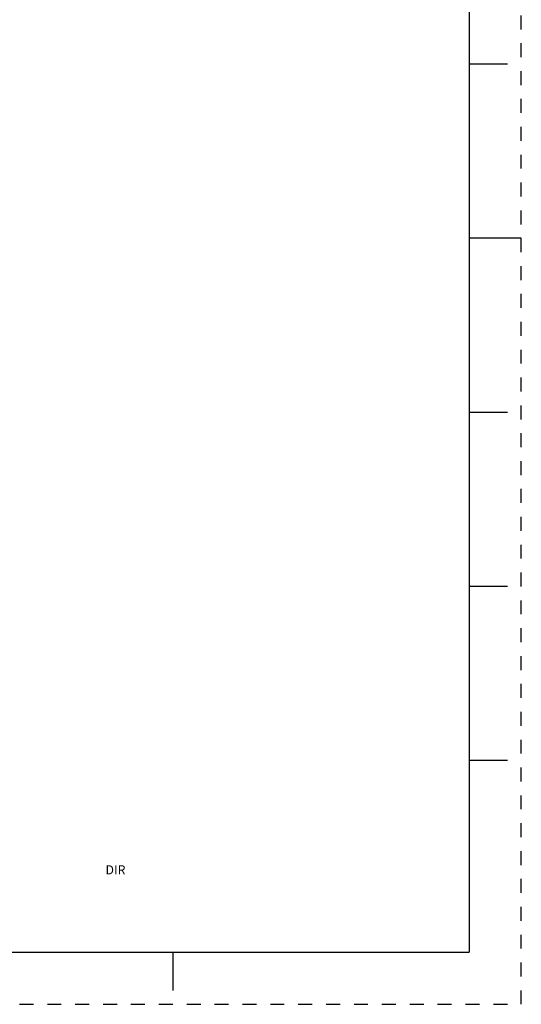
# Model space of a CAD drawing. Units: inches. Extents: x 0 to 17, y 0 to 11.
# Drawn here: x 13.4 to 17, y 0 to 7.1 of the extents above; entities that cross this region are included whole.
import ezdxf

# ---------------------------------------------------------------- set-up
doc = ezdxf.new("R2010")
doc.units = ezdxf.units.IN
doc.header["$LTSCALE"] = 0.935
doc.header["$MEASUREMENT"] = 0
doc.linetypes.add('HIDDEN', pattern=[0.2, 0.1, -0.1])
doc.layers.get('0').update_dxf_attribs({"linetype": 'CONTINUOUS'})
doc.layers.add('DEFAULT_2', color=8, linetype='HIDDEN')
doc.styles.add('TEXTSTYLE_4', font='txt')

msp = doc.modelspace()

# ---------------------------------------------------------------- linework, layer by layer
at = {"color": 7, "linetype": 'CONTINUOUS'}
for p, q in [((16.625, 10.625), (16.625, 0.375)), ((16.9, 6.75), (16.625, 6.75)), ((17, 5.5), (16.625, 5.5)), ((16.9, 4.25), (16.625, 4.25)), ((16.9, 3), (16.625, 3)), ((16.9, 1.75), (16.625, 1.75)), ((0.375, 0.375), (16.625, 0.375)), ((14.5, 0.375), (14.5, 0.1))]:
    msp.add_line(p, q, dxfattribs=at)
at = {"layer": 'DEFAULT_2', "color": 8, "linetype": 'HIDDEN'}
for p, q in [((17, 0), (17, 11)), ((0, 0), (17, 0))]:
    msp.add_line(p, q, dxfattribs=at)

# ---------------------------------------------------------------- texts
at = {"color": 2, "linetype": 'CONTINUOUS', "insert": (14.0885, 0.998), "char_height": 0.065, "width": 0.195, "attachment_point": 2, "line_spacing_factor": 0.9, "style": 'TEXTSTYLE_4'}
msp.add_mtext('DIR', dxfattribs=at)

doc.saveas('drawing.dxf')
